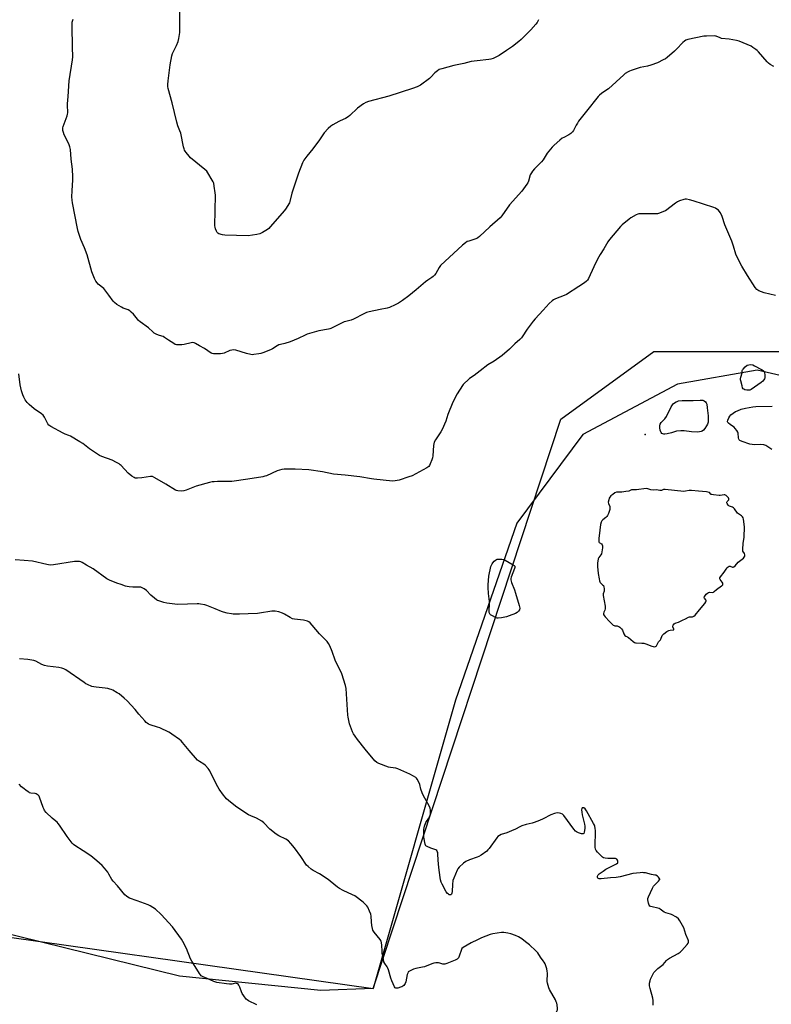
# Model space of a CAD drawing. Units: inches. Extents: x 1183770 to 1189770, y 549457 to 553457.
# Drawn here: x 1184647 to 1185154, y 550516 to 551180 of the extents above; entities that cross this region are included whole.
import ezdxf

# ---------------------------------------------------------------- set-up
doc = ezdxf.new("R2010")
doc.units = ezdxf.units.IN
doc.header["$MEASUREMENT"] = 0
for name, color, linetype in [('ELEV-Spot Elevation', 7, 'Continuous'), ('NTRL-Farm Land', 3, 'Continuous'), ('NTRL-Trees', 3, 'Continuous'), ('Undefined', 1, 'Continuous')]:
    doc.layers.add(name, color=color, linetype=linetype)

msp = doc.modelspace()

# ---------------------------------------------------------------- linework, layer by layer
at = {"layer": 'ELEV-Spot Elevation'}
msp.add_point((1185068.77, 550900.27, 402.41), dxfattribs=at)
at = {"layer": 'NTRL-Farm Land'}
msp.add_lwpolyline([(1185423, 550578.65), (1185369.04, 550593.99), (1185327.95, 550616.03), (1185273, 550662.31), (1185240.04, 550695.32), (1185213.78, 550764.09), (1185212.08, 550824.15), (1185207.15, 550889.94), (1185189.79, 550919.5), (1185166.69, 550938.58), (1185144.49, 550943.72), (1185090.67, 550934.31), (1185026.86, 550900.35), (1184982.12, 550840.45), (1184940.84, 550720.99), (1184885.31, 550526.53), (1184849.85, 550525.12), (1184754.6, 550534.76), (1184630.16, 550565.45)], dxfattribs=at)
at = {"layer": 'NTRL-Trees'}
msp.add_lwpolyline([(1185952.81, 549457.11), (1184219.47, 549457.3), (1184224.72, 549643.11), (1184225.15, 549695.19), (1184210.83, 549721.67), (1184194.33, 549734.25), (1184157.88, 549742.93), (1184064.56, 549719.06), (1184018.99, 549712.99), (1183824.54, 549666.11), (1183770.43, 549657.52), (1183770.48, 550584.34), (1183809.88, 550655.01), (1183872.84, 550669.19), (1184100.09, 550662.45), (1184247.32, 550616.42), (1184885.31, 550526.53), (1185011.93, 550910.66), (1185074.58, 550956.25), (1185161.58, 550956.25), (1185216.76, 550895.62), (1185234, 550714.72), (1185364.41, 550613.09), (1185609.35, 550556.04)], dxfattribs=at)
at = {"layer": 'Undefined'}
for points, elevation in [([(1184996.77, 551180.17), (1184995.94, 551178.36), (1184995.11, 551177.18), (1184991.58, 551173.29), (1184985.13, 551166.82), (1184983.62, 551165.42), (1184979.23, 551161.97), (1184975.16, 551159.42), (1184970.19, 551156), (1184966.34, 551154.07), (1184964.74, 551153.49), (1184963.3, 551153.27), (1184955.45, 551152.47), (1184951.48, 551151.88), (1184946.37, 551150.65), (1184939.62, 551149.16), (1184931.54, 551146.99), (1184929.84, 551146.44), (1184928.62, 551145.71), (1184926.83, 551144.25), (1184924.14, 551141.28), (1184923.35, 551140.52), (1184917.21, 551136.09), (1184916.25, 551135.49), (1184914.89, 551134.91), (1184911.78, 551133.84), (1184895.76, 551128.66), (1184882.11, 551125.02), (1184880.2, 551124.38), (1184878.73, 551123.46), (1184874.75, 551120.51), (1184869.42, 551115.43), (1184868.31, 551114.51), (1184866.46, 551113.43), (1184863.02, 551112.02), (1184861.98, 551111.53), (1184857.99, 551109.22), (1184856.56, 551108.27), (1184854.85, 551106.63), (1184852.25, 551103.77), (1184849.03, 551099.19), (1184844.5, 551093.01), (1184840.39, 551088.06), (1184838.52, 551085.42), (1184837.62, 551083.56), (1184834.81, 551076.66), (1184830.44, 551063.12), (1184828.95, 551057.45), (1184828.68, 551056.62), (1184828.32, 551055.81), (1184826.59, 551053.01), (1184825.35, 551051.33), (1184815.79, 551040.31), (1184814.85, 551039.31), (1184814.03, 551038.61), (1184810.53, 551036.49), (1184808.71, 551035.57), (1184806.72, 551035.12), (1184800.93, 551034.22), (1184785.19, 551034.78), (1184783.44, 551035.1), (1184781.16, 551035.7), (1184780.41, 551036.05), (1184779.86, 551036.62), (1184779.47, 551037.39), (1184778.84, 551039.07), (1184778.51, 551040.22), (1184778.39, 551041.09), (1184778.75, 551061.8), (1184778.62, 551063.26), (1184778, 551067.9), (1184777.59, 551069.88), (1184777.25, 551070.68), (1184776.55, 551071.95), (1184773.76, 551076.76), (1184772.94, 551077.95), (1184771.66, 551079.16), (1184762.01, 551087.06), (1184761.03, 551088.11), (1184759.02, 551090.56), (1184758.32, 551091.47), (1184757.89, 551092.19), (1184757.59, 551092.97), (1184757.25, 551094.35), (1184755.33, 551103.69), (1184754.86, 551105.06), (1184753.44, 551108.54), (1184752.63, 551111.05), (1184749.47, 551123.96), (1184746.9, 551133.71), (1184746.63, 551135.12), (1184746.6, 551136.42), (1184746.86, 551138.87), (1184748.26, 551149.7), (1184749.25, 551155.7), (1184749.77, 551157.3), (1184752.59, 551162.77), (1184753.64, 551165.5), (1184754.18, 551167.48), (1184754.7, 551171.56), (1184754.83, 551174.22), (1184754.66, 551192.52)], 408), ([(1185000, 551085.51), (1184998.79, 551084.2), (1184994.1, 551079.53), (1184992.76, 551078.03), (1184992.02, 551076.87), (1184991.27, 551075.39), (1184990.06, 551071.15), (1184989.59, 551070.15), (1184988.97, 551069.18), (1184985.52, 551064.51), (1184977.23, 551055.17), (1184972.12, 551047.75), (1184970.99, 551046.41), (1184963.94, 551040.4), (1184957, 551033.94), (1184955.87, 551033), (1184955.15, 551032.58), (1184953.87, 551032.06), (1184949.81, 551030.82), (1184948.75, 551030.42), (1184947.55, 551029.65), (1184945.5, 551028.05), (1184930.74, 551014.23), (1184929.89, 551013.07), (1184927.6, 551009), (1184926.73, 551007.87), (1184925.74, 551006.85), (1184924.79, 551006.15), (1184922.08, 551004.39), (1184920.46, 551003.18), (1184914.16, 550997.9), (1184909.34, 550993.73), (1184905.15, 550990.64), (1184902.32, 550988.83), (1184899.98, 550987.66), (1184896.16, 550986), (1184894.77, 550985.5), (1184890.03, 550984.67), (1184882.45, 550983.1), (1184880.73, 550982.65), (1184878.84, 550981.77), (1184871.9, 550978.07), (1184870.32, 550977.5), (1184866.86, 550976.58), (1184865.74, 550976.2), (1184856.75, 550971.82), (1184855.92, 550971.54), (1184855.06, 550971.35), (1184848.58, 550970.32), (1184840.76, 550968), (1184839.4, 550967.41), (1184834.59, 550965.01), (1184829.13, 550962.89), (1184825.69, 550961.74), (1184822.65, 550961.1), (1184821.58, 550960.79), (1184820.34, 550960.13), (1184817.3, 550958.15), (1184816.34, 550957.6), (1184811.39, 550955.54), (1184809.44, 550954.85), (1184808.03, 550954.6), (1184804.61, 550954.22), (1184803.47, 550954.14), (1184802.62, 550954.19), (1184799.8, 550954.91), (1184792.46, 550957.12), (1184791.04, 550957.39), (1184789.91, 550957.28), (1184788.51, 550956.92), (1184784.72, 550955.25), (1184783.61, 550954.92), (1184782.15, 550954.82), (1184777.41, 550954.8), (1184776.56, 550954.91), (1184775.8, 550955.2), (1184771.31, 550958.36), (1184767.98, 550960.09), (1184765.31, 550961.74), (1184764.32, 550962.21), (1184763.63, 550962.33), (1184762.49, 550962.22), (1184757.6, 550961.04), (1184756.16, 550960.77), (1184754.12, 550960.7), (1184752.41, 550960.83), (1184751.61, 550961.11), (1184750.6, 550961.69), (1184747.12, 550963.96), (1184744.43, 550965.83), (1184743.42, 550966.43), (1184742.64, 550966.73), (1184740.24, 550967.4), (1184738.68, 550968.08), (1184737.44, 550968.74), (1184736.53, 550969.45), (1184733.58, 550972.34), (1184728, 550976.3), (1184726.84, 550977.23), (1184726.08, 550978.06), (1184723.39, 550981.4), (1184721.98, 550982.93), (1184721.11, 550983.73), (1184719.87, 550984.41), (1184716.61, 550985.59), (1184715.3, 550986.18), (1184712.29, 550988.08), (1184710.61, 550989.28), (1184709.65, 550990.35), (1184706.76, 550994.38), (1184703.43, 550998.76), (1184702.59, 550999.55), (1184700.46, 551001.09), (1184699.62, 551001.78), (1184698.89, 551002.63), (1184698.08, 551003.77), (1184697.12, 551005.5), (1184695.34, 551010.02), (1184692.12, 551021.41), (1184690.42, 551026.13), (1184687.9, 551031.91), (1184686.18, 551037.27), (1184685.64, 551039.27), (1184682.3, 551056.7), (1184682.02, 551058.44), (1184681.96, 551060.62), (1184682.09, 551064.76), (1184682.53, 551072.09), (1184682.56, 551074.09), (1184682.2, 551079.38), (1184681.35, 551086.14), (1184680.92, 551092.5), (1184680.47, 551094.47), (1184679.82, 551096.41), (1184676.78, 551102.58), (1184676.19, 551103.93), (1184675.77, 551105.28), (1184675.67, 551106.39), (1184675.76, 551107.22), (1184675.98, 551108.01), (1184678.7, 551115.36), (1184679.03, 551116.46), (1184679.14, 551117.23), (1184679.15, 551118.28), (1184678.89, 551121.82), (1184678.87, 551123.29), (1184679.43, 551128.28), (1184680.09, 551138.79), (1184682.21, 551153.05), (1184682.45, 551155.09), (1184682.28, 551161.62), (1184682.38, 551166.79), (1184682.06, 551170.54), (1184682, 551172.02), (1184681.98, 551177.09), (1184682.1, 551178.56), (1184682.76, 551180.52)], 406), ([(1185155.57, 551148.53), (1185153.27, 551149.84), (1185152.09, 551150.71), (1185151.08, 551151.79), (1185145.25, 551158.58), (1185144.42, 551159.43), (1185143.51, 551160.15), (1185141.59, 551161.47), (1185140.32, 551162.18), (1185132.19, 551165.63), (1185130.5, 551166.08), (1185125.61, 551167.08), (1185120.38, 551167.52), (1185119.41, 551167.81), (1185116.81, 551168.99), (1185116.27, 551169.12), (1185115.42, 551169.19), (1185110.19, 551169.09), (1185108.46, 551168.97), (1185097.62, 551166.83), (1185096.27, 551166.36), (1185095.3, 551165.75), (1185094.24, 551164.72), (1185089.96, 551160.17), (1185088.67, 551158.93), (1185083.66, 551154.66), (1185082.49, 551153.85), (1185081.02, 551153), (1185077.15, 551151.05), (1185072.67, 551149.52), (1185070.41, 551148.84), (1185065.38, 551147.86), (1185059.44, 551145.94), (1185058.35, 551145.49), (1185057.33, 551144.95), (1185055.36, 551143.76), (1185054.43, 551143.06), (1185044.08, 551133.61), (1185042.91, 551132.73), (1185039.32, 551130.29), (1185038.02, 551129.22), (1185037, 551128.25), (1185029.12, 551118.36), (1185023.88, 551111.59), (1185023.07, 551110.36), (1185022.33, 551109.06), (1185020.46, 551105.37), (1185019.81, 551104.43), (1185018.75, 551103.48), (1185017.36, 551102.47), (1185013.9, 551100.74), (1185012.89, 551100.14), (1185011.27, 551098.86), (1185007.44, 551095.59), (1185006.03, 551094.05), (1185002.79, 551090.12), (1185002, 551088.91), (1185000, 551085.51)], 406), ([(1185156.76, 550994.06), (1185149.05, 550995.92), (1185145.63, 550997.29), (1185144.89, 550997.67), (1185144.22, 550998.18), (1185143.14, 550999.57), (1185137.8, 551007.53), (1185134.09, 551013.89), (1185130.67, 551020.31), (1185130.05, 551021.95), (1185128.52, 551027.36), (1185127.3, 551030.77), (1185122.53, 551041.82), (1185120.77, 551047.46), (1185119.61, 551049.82), (1185118.86, 551051.04), (1185118.29, 551051.63), (1185117.17, 551052.42), (1185116.2, 551052.95), (1185115.1, 551053.38), (1185101.25, 551057.95), (1185098.66, 551058.61), (1185096.63, 551058.99), (1185095.77, 551058.98), (1185094.91, 551058.79), (1185092.07, 551057.88), (1185090.7, 551057.31), (1185089.22, 551056.33), (1185082.56, 551051.3), (1185081.27, 551050.63), (1185078.56, 551049.62), (1185077.19, 551049.2), (1185076.05, 551049.07), (1185066.36, 551049.23), (1185064.62, 551049.15), (1185063.8, 551048.92), (1185062.76, 551048.41), (1185059.15, 551046.41), (1185057.93, 551045.59), (1185053.38, 551041.83), (1185052.08, 551040.63), (1185044.86, 551031.89), (1185043.58, 551030.25), (1185040.86, 551025.59), (1185038.39, 551021.64), (1185037.53, 551020.12), (1185035.78, 551016.73), (1185034.27, 551013.3), (1185030.51, 551005.61), (1185029.8, 551004.33), (1185029.3, 551003.68), (1185027.99, 551002.62), (1185024.16, 551000.06), (1185015.71, 550994.84), (1185014.1, 550994.09), (1185008.22, 550991.85), (1185006.89, 550991.15), (1185006, 550990.42), (1185004.14, 550988.61), (1185000, 550984.18)], 404), ([(1185000, 550984.18), (1184994.57, 550978.35), (1184993.21, 550976.79), (1184989.1, 550971.38), (1184985.82, 550966.17), (1184985.27, 550965.49), (1184984.24, 550964.47), (1184980.81, 550961.38), (1184977.18, 550957.91), (1184972.3, 550953.58), (1184966.89, 550949.82), (1184962.7, 550947.25), (1184957.42, 550943.33), (1184953.31, 550940.11), (1184950.22, 550937.97), (1184949.09, 550937.02), (1184946.91, 550934.96), (1184946.08, 550934.1), (1184945.54, 550933.42), (1184941.97, 550927.78), (1184939.08, 550922.14), (1184935.73, 550913.82), (1184934.22, 550909.28), (1184931.87, 550903.64), (1184930.97, 550902.11), (1184927.34, 550896.66), (1184926.51, 550895.12), (1184926.13, 550894.04), (1184925.9, 550892.92), (1184925.49, 550885.9), (1184925.3, 550884.46), (1184924.86, 550883.1), (1184923.78, 550880.44), (1184923.3, 550879.42), (1184922.84, 550878.74), (1184922.2, 550878.2), (1184921.46, 550877.75), (1184911.62, 550872.46), (1184909.42, 550871.61), (1184902.68, 550869.38), (1184900.11, 550868.94), (1184898.37, 550868.86), (1184885.76, 550870.12), (1184884.01, 550870.37), (1184876.13, 550871.78), (1184866.32, 550872.86), (1184858.56, 550873.61), (1184851.06, 550875.09), (1184841.72, 550876.47), (1184832.49, 550876.92), (1184825.18, 550876.88), (1184823.49, 550876.63), (1184820.52, 550875.71), (1184813.2, 550872.44), (1184812.12, 550872.08), (1184810.8, 550871.77), (1184800.57, 550870.1), (1184789.96, 550868.53), (1184788.18, 550868.47), (1184780.17, 550868.56), (1184777.91, 550868.44), (1184776.51, 550868.28), (1184774.77, 550867.87), (1184765.85, 550865.36), (1184758.93, 550862.76), (1184757.54, 550862.31), (1184755.78, 550862.13), (1184753.42, 550862.22), (1184752.59, 550862.42), (1184751.83, 550862.79), (1184745.4, 550866.75), (1184737.93, 550871.13), (1184736.36, 550871.89), (1184735.81, 550872), (1184734.94, 550871.98), (1184729.04, 550871.13), (1184726.08, 550870.88), (1184724.64, 550870.92), (1184723.86, 550871.19), (1184722.42, 550872.16), (1184719.88, 550874.16), (1184715.12, 550879.31), (1184714.5, 550879.91), (1184713.79, 550880.42), (1184711.97, 550881.44), (1184709.03, 550882.93), (1184702.12, 550885.5), (1184700.51, 550886.21), (1184693.78, 550890.67), (1184689.18, 550894.17), (1184687.22, 550895.43), (1184680.91, 550899.14), (1184679.87, 550899.64), (1184677.25, 550900.59), (1184675.94, 550901.21), (1184667.69, 550905.67), (1184666.95, 550906.12), (1184666.29, 550906.65), (1184665.64, 550907.58), (1184663.33, 550912.02), (1184662.51, 550913.22), (1184661.41, 550914.16), (1184656.36, 550917.69), (1184653.04, 550920.53), (1184651.82, 550921.77), (1184650.46, 550923.71), (1184649.4, 550925.5), (1184648.77, 550927.09), (1184647.87, 550929.82), (1184647.07, 550933.69), (1184646.16, 550941.21)], 404), ([(1185154.28, 550890.23), (1185151.73, 550892.03), (1185150.27, 550892.85), (1185148.89, 550893.21), (1185146.88, 550893.49), (1185142.92, 550893.3), (1185140.94, 550893.46), (1185139.57, 550893.81), (1185134.38, 550895.48), (1185132.81, 550896.15), (1185132.21, 550896.67), (1185132, 550897.13), (1185131.84, 550897.94), (1185131.51, 550901.11), (1185131.29, 550901.91), (1185130.73, 550902.94), (1185129.66, 550904.35), (1185128.8, 550905.17), (1185127.85, 550905.89), (1185126.13, 550906.98), (1185125.05, 550907.84), (1185124.59, 550908.41), (1185124.46, 550908.87), (1185124.64, 550909.93), (1185125.3, 550911.59), (1185125.92, 550912.59), (1185126.72, 550913.45), (1185128.33, 550914.73), (1185129.79, 550915.71), (1185131.11, 550916.34), (1185133.56, 550917.32), (1185136.52, 550918.14), (1185141.4, 550919.02), (1185143.48, 550919.16), (1185154.53, 550919.45)], 404), ([(1185000, 550545.21), (1184998.22, 550547.67), (1184996.35, 550550.48), (1184995.02, 550552.01), (1184990.77, 550555.88), (1184988.12, 550558.09), (1184985.61, 550560.04), (1184983.44, 550561.47), (1184981.37, 550562.32), (1184978.27, 550563.32), (1184976.03, 550563.83), (1184973.49, 550564.27), (1184972.63, 550564.31), (1184971.76, 550564.25), (1184965.9, 550563.39), (1184964.19, 550562.91), (1184958.34, 550560.69), (1184955.67, 550559.25), (1184951.44, 550557.34), (1184946.04, 550554.19), (1184945.18, 550553.45), (1184944.76, 550552.73), (1184943.26, 550548.29), (1184942.77, 550547.25), (1184942.44, 550546.81), (1184941.84, 550546.24), (1184940.57, 550545.53), (1184935.01, 550543.28), (1184933.6, 550542.86), (1184932.79, 550542.82), (1184932.26, 550542.89), (1184930.13, 550543.59), (1184929.31, 550543.78), (1184927.55, 550543.8), (1184926.09, 550543.61), (1184924.73, 550543.15), (1184919.95, 550541.17), (1184918.62, 550540.83), (1184915.18, 550540.3), (1184914.05, 550540.06), (1184912.42, 550539.46), (1184909.78, 550538.29), (1184908.93, 550537.65), (1184908.55, 550536.94), (1184908.24, 550535.84), (1184907.19, 550530.94), (1184906.82, 550529.88), (1184906.41, 550529.2), (1184905.83, 550528.62), (1184905.18, 550528.1), (1184904.48, 550527.66), (1184903.74, 550527.32), (1184901.78, 550526.71), (1184900.95, 550526.63), (1184900.47, 550526.74), (1184900.07, 550527.01), (1184899.61, 550527.67), (1184897.84, 550531.74), (1184897.26, 550533.43), (1184895.59, 550539.15), (1184895.18, 550540.26), (1184894.63, 550541.21), (1184893.01, 550543.44), (1184892.54, 550544.47), (1184892.13, 550546.21), (1184891.35, 550550.34), (1184891.23, 550551.64), (1184891.13, 550555.7), (1184890.92, 550557.33), (1184890.67, 550558.37), (1184890.44, 550558.88), (1184889.97, 550559.6), (1184885.95, 550564.56), (1184885.05, 550565.94), (1184884.74, 550567.02), (1184884.44, 550569.01), (1184884.14, 550571.59), (1184883.88, 550575.31), (1184883.62, 550576.71), (1184882.86, 550578.61), (1184881.59, 550581.27), (1184880.98, 550582.2), (1184879.93, 550583.46), (1184878.44, 550584.78), (1184872.82, 550588.95), (1184871.26, 550589.77), (1184865.04, 550592.58), (1184862.51, 550593.95), (1184861.09, 550594.97), (1184856.33, 550598.95), (1184854.93, 550600.02), (1184848.99, 550603.85), (1184844.68, 550606.11), (1184843.49, 550606.91), (1184841.26, 550608.75), (1184840.25, 550609.77), (1184836.36, 550615.56), (1184832.22, 550621.4), (1184829.59, 550624.44), (1184827.99, 550626.06), (1184826.21, 550627.21), (1184821.53, 550629.46), (1184819.83, 550630.54), (1184815.54, 550633.98), (1184811.42, 550638.24), (1184810.07, 550639.37), (1184806.45, 550641.45), (1184802.6, 550642.95), (1184801.03, 550643.77), (1184793.32, 550648.77), (1184788.92, 550652.2), (1184786.33, 550654.53), (1184785.31, 550655.55), (1184784.23, 550656.95), (1184781.33, 550661.06), (1184780.43, 550662.57), (1184777.98, 550667.22), (1184774.91, 550673.26), (1184774.46, 550674.02), (1184773.77, 550674.93), (1184772.08, 550676.89), (1184771.06, 550677.87), (1184767.98, 550679.6), (1184766.73, 550680.58), (1184760.99, 550687.18), (1184756.62, 550692.41), (1184755.61, 550693.49), (1184754.46, 550694.44), (1184749.41, 550698.17), (1184748.43, 550698.85), (1184747.41, 550699.43), (1184741.31, 550702.33), (1184739.67, 550702.91), (1184734.65, 550704.47), (1184733.61, 550704.88), (1184732.67, 550705.41), (1184732.02, 550705.97), (1184731.04, 550707.05), (1184727.02, 550711.69), (1184724.58, 550714.71), (1184719.14, 550720.6), (1184717.22, 550722.45), (1184713.8, 550725.33), (1184712.55, 550726.08), (1184709.44, 550727.75), (1184708.39, 550728.27), (1184707.57, 550728.57), (1184706.14, 550728.89), (1184704.38, 550729.16), (1184698.38, 550729.71), (1184696.65, 550729.94), (1184695.3, 550730.35), (1184692.41, 550731.57), (1184691.39, 550732.07), (1184690.13, 550732.86), (1184677.77, 550741.48), (1184676.52, 550742.19), (1184675.16, 550742.71), (1184673.19, 550743.17), (1184665.52, 550744.08), (1184663.48, 550744.44), (1184661.59, 550745.21), (1184657.49, 550747.34), (1184656.1, 550747.76), (1184653.54, 550748.34), (1184652.08, 550748.55), (1184646.44, 550749.03)], 400), ([(1184806.71, 550515.37), (1184801.17, 550518.26), (1184800.18, 550518.85), (1184799.52, 550519.4), (1184797.97, 550521.51), (1184796.85, 550523.23), (1184796.28, 550524.25), (1184795.16, 550527.38), (1184794.57, 550528.69), (1184794.09, 550529.36), (1184793.44, 550529.82), (1184792.92, 550529.98), (1184792.36, 550530.01), (1184789.84, 550529.49), (1184788.17, 550529.39), (1184786.14, 550529.62), (1184779.81, 550530.57), (1184777.76, 550531.24), (1184773.11, 550533.24), (1184770.44, 550534.44), (1184769.21, 550535.15), (1184768.6, 550535.73), (1184767.93, 550536.68), (1184762.8, 550544.96), (1184762.04, 550546.56), (1184759.16, 550553.38), (1184756.73, 550558.2), (1184755.85, 550559.76), (1184749.73, 550568.12), (1184742.06, 550576.46), (1184738.33, 550579.97), (1184736.49, 550581.26), (1184734.82, 550582.27), (1184733.48, 550582.84), (1184725.88, 550585.7), (1184720.72, 550587.54), (1184719.67, 550588.03), (1184718.68, 550588.77), (1184717.67, 550589.8), (1184712.59, 550595.67), (1184709.67, 550598.85), (1184708.88, 550600.08), (1184706.94, 550603.74), (1184706.19, 550604.98), (1184703.95, 550607.71), (1184702.37, 550609.43), (1184698.72, 550612.74), (1184694.67, 550615.93), (1184689.48, 550619.44), (1184683.9, 550622.88), (1184682.88, 550623.65), (1184682.08, 550624.46), (1184678.64, 550628.97), (1184673.52, 550636.65), (1184672.65, 550637.84), (1184671.86, 550638.63), (1184669.92, 550640.21), (1184668.63, 550641.39), (1184664.63, 550645.21), (1184663.5, 550646.5), (1184663.09, 550647.25), (1184662.55, 550648.59), (1184660.1, 550655.52), (1184659.71, 550656.29), (1184659.19, 550656.89), (1184658.57, 550657.4), (1184657.85, 550657.76), (1184657.02, 550657.96), (1184654.14, 550658.38), (1184653.32, 550658.61), (1184652.81, 550658.87), (1184651.6, 550659.69), (1184648.78, 550661.87), (1184647.9, 550662.65), (1184646.3, 550664.3)], 398), ([(1185074.29, 550515.21), (1185074.26, 550518.36), (1185074.01, 550520.07), (1185072.11, 550526.55), (1185071.75, 550528.25), (1185071.74, 550529.12), (1185071.84, 550529.99), (1185072.15, 550531.74), (1185072.44, 550532.87), (1185072.99, 550534.17), (1185074.16, 550536.45), (1185074.76, 550537.4), (1185075.51, 550538.26), (1185077.44, 550539.92), (1185081.06, 550542.8), (1185083.21, 550545.31), (1185084.01, 550546.08), (1185085.27, 550546.87), (1185091.04, 550550.04), (1185092.51, 550551.04), (1185093.56, 550552.1), (1185097.18, 550556.13), (1185097.84, 550557.07), (1185098.05, 550557.83), (1185098.03, 550558.63), (1185097.83, 550559.44), (1185096.38, 550562.89), (1185094.85, 550567.41), (1185092.27, 550572.15), (1185091.8, 550572.91), (1185091.26, 550573.59), (1185089.89, 550574.57), (1185086.62, 550576.36), (1185085.86, 550576.65), (1185082.71, 550577.51), (1185081.68, 550577.93), (1185080.74, 550578.59), (1185078.94, 550580.12), (1185078.21, 550580.56), (1185072.66, 550581.81), (1185071.93, 550582.15), (1185071.47, 550582.73), (1185071.08, 550584.05), (1185070.72, 550586.33), (1185070.72, 550587.16), (1185071.04, 550588.27), (1185073.74, 550594.22), (1185074.42, 550595.52), (1185075.26, 550596.52), (1185077.89, 550598.91), (1185078.59, 550599.73), (1185078.73, 550600.14), (1185078.7, 550600.34), (1185078.37, 550600.95), (1185077.85, 550601.56), (1185077.04, 550602.32), (1185076.11, 550602.86), (1185075.34, 550603.04), (1185073.16, 550603.36), (1185069.09, 550604.47), (1185068.02, 550604.65), (1185067.18, 550604.71), (1185065.41, 550604.58), (1185060.59, 550604.02), (1185051.96, 550601.92), (1185049.31, 550601.5), (1185045.44, 550601.06), (1185039.18, 550600.52), (1185037.75, 550600.59), (1185037.34, 550600.74), (1185036.99, 550600.96), (1185036.68, 550601.48), (1185036.64, 550601.92), (1185036.72, 550602.36), (1185037.15, 550603.21), (1185037.76, 550603.83), (1185040.42, 550605.77), (1185042.39, 550607.09), (1185047.74, 550609.66), (1185049.52, 550610.69), (1185050.27, 550611.39), (1185050.41, 550611.81), (1185050.34, 550612.3), (1185050.06, 550613.06), (1185049.63, 550613.75), (1185049.25, 550614.08), (1185048.77, 550614.25), (1185047.94, 550614.3), (1185045.58, 550614.21), (1185043.54, 550614.28), (1185041.83, 550614.43), (1185040.77, 550614.7), (1185040.06, 550615.15), (1185039.42, 550615.72), (1185036.71, 550618.42), (1185035.77, 550619.51), (1185035.3, 550620.48), (1185035.06, 550621.86), (1185035.22, 550633.11), (1185035.1, 550634.54), (1185034.81, 550635.99), (1185034.53, 550636.77), (1185034.01, 550637.83), (1185029.32, 550646.36), (1185028.87, 550647.04), (1185028.35, 550647.64), (1185027.32, 550648.36), (1185026.73, 550648.48), (1185026.41, 550648.34), (1185026.07, 550647.88), (1185025.93, 550647.12), (1185026.01, 550645.37), (1185026.26, 550643.61), (1185027.85, 550637.39), (1185028.09, 550635.97), (1185028, 550634.51), (1185027.57, 550631.9), (1185027.33, 550631.18), (1185027.07, 550630.87), (1185026.89, 550630.8), (1185025.96, 550630.91), (1185023.77, 550631.63), (1185022.44, 550632.18), (1185021.75, 550632.65), (1185020.61, 550634), (1185013.93, 550643.21), (1185013.11, 550644.03), (1185011.91, 550644.68), (1185011.1, 550644.87), (1185009.97, 550644.93), (1185008.54, 550644.85), (1185007.73, 550644.67), (1185005.14, 550643.63), (1185000, 550641)], 402), ([(1185000, 550502.54), (1185008.35, 550509.9), (1185008.87, 550510.55), (1185009.28, 550511.28), (1185009.55, 550512.11), (1185009.65, 550512.96), (1185009.35, 550515.52), (1185009.12, 550516.65), (1185008.86, 550517.47), (1185008.2, 550518.8), (1185004.25, 550525.84), (1185003.79, 550526.91), (1185003.27, 550528.54), (1185002.82, 550530.19), (1185002.68, 550531.32), (1185002.84, 550536.85), (1185002.73, 550538.28), (1185002.36, 550539.68), (1185001.25, 550543.03), (1185000.61, 550544.36), (1185000, 550545.21)], 400)]:
    msp.add_lwpolyline(points, dxfattribs=dict(at, elevation=elevation))
for points, elevation in [([(1185138.62, 550930.17), (1185137.48, 550930.26), (1185136.07, 550930.5), (1185135.34, 550930.77), (1185134.98, 550931.09), (1185134.61, 550931.81), (1185134.19, 550933.21), (1185133.38, 550936.39), (1185133.23, 550937.26), (1185133.22, 550937.82), (1185133.4, 550938.93), (1185134.2, 550941.97), (1185134.38, 550943.37), (1185134.54, 550943.85), (1185134.89, 550944.46), (1185136.35, 550945.93), (1185137.73, 550947.01), (1185138.78, 550947.38), (1185140.19, 550947.47), (1185141.39, 550947.18), (1185142.71, 550946.64), (1185147.38, 550944.16), (1185148.56, 550943.39), (1185149.04, 550942.78), (1185149.28, 550942.01), (1185149.5, 550940.31), (1185149.56, 550938.62), (1185149.38, 550937.83), (1185148.95, 550937.12), (1185148.22, 550936.25), (1185147.2, 550935.36), (1185140.47, 550930.71), (1185139.44, 550930.24)], 404), ([(1185104.32, 550901.88), (1185100.17, 550902.15), (1185095.25, 550902.77), (1185092.89, 550902.86), (1185089.98, 550902.5), (1185086.66, 550901.51), (1185083.63, 550900.73), (1185082.18, 550900.51), (1185081.34, 550900.54), (1185080.84, 550900.68), (1185080.17, 550901.05), (1185079.67, 550901.56), (1185079.32, 550902.18), (1185079, 550903.3), (1185078.75, 550904.77), (1185078.68, 550905.66), (1185078.77, 550906.52), (1185079.02, 550907.36), (1185079.58, 550908.3), (1185082.12, 550910.96), (1185083.23, 550912.5), (1185086.48, 550918.95), (1185087.22, 550920.24), (1185087.98, 550921.1), (1185089.65, 550922.27), (1185090.42, 550922.66), (1185091.24, 550922.91), (1185093.85, 550923.15), (1185096.16, 550923.25), (1185101.25, 550923.28), (1185105.84, 550923.51), (1185106.98, 550923.51), (1185107.8, 550923.41), (1185108.3, 550923.24), (1185108.75, 550922.98), (1185109.55, 550922.31), (1185110.03, 550921.7), (1185110.38, 550920.68), (1185110.78, 550918.18), (1185111.3, 550912.85), (1185111.38, 550908.51), (1185110.85, 550907.31), (1185110.14, 550906.02), (1185109.03, 550904.32), (1185108.1, 550903.26), (1185107.24, 550902.58), (1185106.52, 550902.22), (1185105.45, 550901.97)], 404), ([(1185069.55, 550863.75), (1185063.08, 550862.92), (1185059.62, 550862.86), (1185059.09, 550862.71), (1185057.7, 550862.08), (1185055.74, 550861.72), (1185053, 550861.44), (1185050.42, 550861.46), (1185049.5, 550861.32), (1185048.44, 550860.88), (1185046.97, 550859.9), (1185045.59, 550858.82), (1185044.99, 550858.08), (1185044.63, 550857.32), (1185044.25, 550856.23), (1185043.89, 550854.58), (1185044.02, 550853.65), (1185044.91, 550851.6), (1185045.07, 550850.84), (1185044.88, 550849.62), (1185044.05, 550846.99), (1185043.51, 550845.65), (1185043, 550844.92), (1185042.36, 550844.36), (1185040.27, 550842.79), (1185039.59, 550842.06), (1185039.11, 550841.06), (1185038.75, 550839.65), (1185038.31, 550835.66), (1185037.56, 550830.12), (1185037.48, 550828.49), (1185037.59, 550827.9), (1185037.85, 550827.48), (1185039.39, 550826.41), (1185039.83, 550825.89), (1185039.99, 550825.1), (1185039.94, 550823.85), (1185039.66, 550821.09), (1185039.37, 550819.87), (1185038.97, 550819.15), (1185037.51, 550817.38), (1185037.25, 550816.95), (1185037.02, 550816.31), (1185036.66, 550813.44), (1185036.59, 550811.33), (1185037.14, 550806.53), (1185037.68, 550802.9), (1185037.97, 550801.51), (1185038.17, 550800.94), (1185038.51, 550800.43), (1185040.14, 550798.94), (1185040.6, 550798.33), (1185040.9, 550797.52), (1185041.16, 550796.11), (1185041.23, 550795.22), (1185041.19, 550794.53), (1185040.58, 550792.77), (1185040.51, 550791.7), (1185041.72, 550784.42), (1185041.88, 550782.64), (1185041.7, 550781.75), (1185040.99, 550780.36), (1185040.74, 550779.6), (1185040.8, 550778.8), (1185041.17, 550778.05), (1185041.89, 550777.16), (1185044.66, 550774.15), (1185047.24, 550771.74), (1185047.8, 550771.37), (1185048.27, 550771.19), (1185050.01, 550771.11), (1185050.47, 550771.01), (1185051.04, 550770.71), (1185051.7, 550770.19), (1185052.81, 550769.12), (1185053.44, 550768.33), (1185054.5, 550765.79), (1185055.19, 550764.69), (1185055.78, 550764.22), (1185056.99, 550763.77), (1185057.67, 550763.37), (1185060.72, 550760.64), (1185061.61, 550759.98), (1185062.2, 550759.74), (1185062.86, 550759.62), (1185066.5, 550759.59), (1185067.83, 550759.46), (1185069.2, 550759.02), (1185073.29, 550757.4), (1185074.19, 550757.18), (1185075, 550757.13), (1185075.76, 550757.27), (1185076.17, 550757.5), (1185076.44, 550757.79), (1185077.79, 550760.29), (1185079.07, 550761.76), (1185079.37, 550762.22), (1185080.35, 550764.58), (1185080.77, 550765.11), (1185081.44, 550765.74), (1185083.42, 550767.28), (1185084.73, 550768.09), (1185085.62, 550768.3), (1185087.71, 550768.38), (1185088.19, 550768.59), (1185088.24, 550768.99), (1185087.57, 550770.52), (1185087.45, 550771.18), (1185087.69, 550771.74), (1185088.42, 550772.44), (1185089.15, 550772.96), (1185089.78, 550773.27), (1185091.36, 550773.59), (1185091.88, 550773.79), (1185094.03, 550775.12), (1185096.15, 550775.91), (1185098.17, 550777.06), (1185098.83, 550777.21), (1185100.04, 550777.16), (1185100.84, 550777.29), (1185101.59, 550777.61), (1185102.56, 550778.41), (1185105.48, 550781.91), (1185108.99, 550786.3), (1185109.79, 550787.46), (1185109.98, 550787.91), (1185109.98, 550788.33), (1185109.78, 550788.73), (1185108.84, 550789.86), (1185108.67, 550790.35), (1185108.75, 550790.72), (1185109.06, 550791.29), (1185110.11, 550792.62), (1185110.79, 550793.3), (1185111.49, 550793.72), (1185112.29, 550793.81), (1185114.27, 550793.71), (1185114.93, 550793.91), (1185115.5, 550794.33), (1185117.01, 550795.78), (1185120.45, 550798.14), (1185120.87, 550798.51), (1185121.2, 550798.93), (1185121.35, 550799.37), (1185121.23, 550799.96), (1185120.8, 550800.65), (1185119.39, 550802.47), (1185119.17, 550802.92), (1185119.16, 550803.47), (1185119.62, 550804.33), (1185122.05, 550807.31), (1185123.4, 550809.42), (1185124.1, 550810.33), (1185124.86, 550811.1), (1185125.49, 550811.42), (1185126.25, 550811.34), (1185127.84, 550810.86), (1185128.28, 550810.85), (1185128.68, 550810.98), (1185129.49, 550811.66), (1185131.63, 550814.05), (1185135.09, 550816.94), (1185135.69, 550817.55), (1185136.06, 550818.25), (1185136.03, 550819.17), (1185135.77, 550819.96), (1185134.84, 550821.66), (1185134.71, 550822.9), (1185134.94, 550826.74), (1185135.58, 550831.05), (1185135.87, 550837.97), (1185135.11, 550843.17), (1185134.91, 550844.02), (1185134.58, 550844.7), (1185133.89, 550845.48), (1185131.82, 550846.76), (1185131.22, 550847.29), (1185129.17, 550850.12), (1185128.49, 550850.88), (1185127.86, 550851.26), (1185125.79, 550851.88), (1185125.36, 550852.18), (1185124.92, 550852.66), (1185124.21, 550853.74), (1185124.04, 550854.15), (1185123.98, 550854.54), (1185124.2, 550855.06), (1185125.22, 550856.15), (1185125.38, 550856.49), (1185125.38, 550856.84), (1185125.07, 550857.46), (1185124.39, 550858.29), (1185123.61, 550859.04), (1185123.06, 550859.37), (1185122.64, 550859.47), (1185122.1, 550859.48), (1185119.55, 550859.16), (1185118.68, 550859.13), (1185114.93, 550859.49), (1185113.9, 550859.69), (1185113.38, 550859.89), (1185113.1, 550860.08), (1185112.16, 550861.1), (1185111.23, 550861.44), (1185110.14, 550861.6), (1185104.8, 550862.03), (1185100.08, 550862.53), (1185098.58, 550862.53), (1185096.07, 550861.94), (1185094.89, 550861.86), (1185082.29, 550863.23), (1185081.13, 550863.16), (1185080.4, 550862.71), (1185079.85, 550862.56), (1185078.78, 550862.59), (1185076.53, 550862.93), (1185074.35, 550862.66), (1185072.72, 550862.86), (1185070.67, 550863.6)], 402), ([(1184969.62, 550776.38), (1184969.04, 550776.41), (1184968.22, 550776.64), (1184965.27, 550778.06), (1184964.53, 550778.52), (1184964.11, 550778.88), (1184963.68, 550779.65), (1184963.57, 550780.19), (1184963.54, 550781.05), (1184963.8, 550786.24), (1184963.8, 550787.61), (1184963.07, 550793.11), (1184962.81, 550796.99), (1184962.79, 550798.78), (1184963.19, 550801.77), (1184963.38, 550804.67), (1184964.77, 550811.22), (1184965.02, 550812.03), (1184965.48, 550813.03), (1184965.96, 550813.72), (1184966.92, 550814.78), (1184967.75, 550815.54), (1184968.43, 550815.97), (1184968.96, 550816.12), (1184969.8, 550816.21), (1184972.14, 550816.22), (1184973.26, 550816.05), (1184974.27, 550815.59), (1184979.7, 550812.39), (1184980.36, 550811.92), (1184980.79, 550811.37), (1184980.8, 550810.66), (1184980.58, 550809.86), (1184978.41, 550804.02), (1184978.23, 550803.17), (1184978.26, 550802.12), (1184978.63, 550800.5), (1184980.54, 550795.51), (1184981.31, 550793.26), (1184983.89, 550784.8), (1184984.09, 550783.96), (1184984.17, 550783.13), (1184983.92, 550782.02), (1184983.38, 550781.06), (1184982.44, 550780.19), (1184981.38, 550779.58), (1184977.11, 550777.93), (1184975.2, 550777.29), (1184971.97, 550776.68)], 404)]:
    msp.add_lwpolyline(points, close=True, dxfattribs=dict(at, elevation=elevation))
msp.add_polyline3d([(1185000, 550641, 402), (1184997.52, 550639.84, 402), (1184994.01, 550638.4, 402), (1184992.64, 550638.03, 402), (1184988.43, 550637.15, 402), (1184985.62, 550636.24, 402), (1184984.27, 550635.66, 402), (1184981.21, 550634.06, 402), (1184978.5, 550632.87, 402), (1184975.5, 550631.61, 402), (1184971.73, 550630.31, 402), (1184970.46, 550629.75, 402), (1184969.38, 550628.99, 402), (1184968.61, 550628.19, 402), (1184963.48, 550620.86, 402), (1184962.74, 550619.95, 402), (1184961.88, 550619.18, 402), (1184958.03, 550616.52, 402), (1184956.54, 550615.61, 402), (1184955.49, 550615.18, 402), (1184950.35, 550613.38, 402), (1184947.72, 550612.08, 402), (1184946.31, 550611.09, 402), (1184943.29, 550608.42, 402), (1184942.42, 550607.3, 402), (1184941.88, 550606.29, 402), (1184939.67, 550600.91, 402), (1184939.12, 550599.28, 402), (1184938.7, 550596.56, 402), (1184938.58, 550591.85, 402), (1184938.39, 550590.73, 402), (1184938.06, 550590.15, 402), (1184937.57, 550589.78, 402), (1184936.95, 550589.68, 402), (1184936.51, 550589.78, 402), (1184936.05, 550590.04, 402), (1184935.41, 550590.58, 402), (1184934.53, 550591.74, 402), (1184931.78, 550596.99, 402), (1184931.2, 550598.33, 402), (1184930.72, 550599.71, 402), (1184930.39, 550601.44, 402), (1184929.56, 550608.16, 402), (1184929.15, 550613.1, 402), (1184928.9, 550617.43, 402), (1184928.79, 550618.26, 402), (1184928.54, 550619.01, 402), (1184928.11, 550619.61, 402), (1184927.43, 550620.02, 402), (1184924.11, 550621.07, 402), (1184921.73, 550622.2, 402), (1184920.85, 550622.85, 402), (1184920.55, 550623.27, 402), (1184920.37, 550623.77, 402), (1184919.4, 550628.67, 402), (1184919.35, 550632.15, 402), (1184919.45, 550633.88, 402), (1184920, 550636.07, 402), (1184920.83, 550638.48, 402), (1184921.26, 550639.23, 402), (1184922.82, 550641.39, 402), (1184923.32, 550642.38, 402), (1184923.73, 550643.41, 402), (1184923.93, 550644.21, 402), (1184923.98, 550644.77, 402), (1184923.86, 550646.79, 402), (1184923.63, 550648.22, 402), (1184923.23, 550649.3, 402), (1184919.03, 550657.03, 402), (1184918.28, 550658.61, 402), (1184917.4, 550661.03, 402), (1184916.65, 550664.1, 402), (1184915.97, 550665.67, 402), (1184914.86, 550667.67, 402), (1184914.38, 550668.35, 402), (1184914, 550668.75, 402), (1184912.38, 550669.84, 402), (1184909.88, 550671.2, 402), (1184901.97, 550674.72, 402), (1184900.6, 550675.06, 402), (1184896.92, 550675.54, 402), (1184895.52, 550675.83, 402), (1184889.17, 550678.21, 402), (1184887.61, 550678.98, 402), (1184886.37, 550680.2, 402), (1184879.89, 550687.92, 402), (1184874.66, 550694.47, 402), (1184873.09, 550696.64, 402), (1184871.95, 550698.37, 402), (1184871.31, 550699.67, 402), (1184869.35, 550705.09, 402), (1184868.77, 550707.28, 402), (1184868.36, 550709.47, 402), (1184868.2, 550710.92, 402), (1184867.11, 550728.91, 402), (1184866.6, 550730.93, 402), (1184864.02, 550738.9, 402), (1184859.53, 550748.02, 402), (1184857.55, 550753.97, 402), (1184855.96, 550757.67, 402), (1184855.2, 550759.21, 402), (1184854.12, 550760.55, 402), (1184849.06, 550765.74, 402), (1184844.06, 550771.66, 402), (1184842.69, 550773.17, 402), (1184841.84, 550773.93, 402), (1184840.84, 550774.4, 402), (1184838.29, 550774.95, 402), (1184836.27, 550775.27, 402), (1184832.23, 550775.67, 402), (1184830.85, 550775.95, 402), (1184829.11, 550776.75, 402), (1184825.42, 550779.04, 402), (1184824.15, 550779.73, 402), (1184821.6, 550780.53, 402), (1184819, 550781.12, 402), (1184818.12, 550781.14, 402), (1184816.93, 550781.01, 402), (1184808.55, 550779.63, 402), (1184807.13, 550779.47, 402), (1184800.97, 550779.2, 402), (1184794.99, 550779.03, 402), (1184790.84, 550779.08, 402), (1184789.53, 550779.26, 402), (1184786.77, 550779.81, 402), (1184784.21, 550780.45, 402), (1184782.86, 550780.95, 402), (1184778.71, 550782.77, 402), (1184773.04, 550784.93, 402), (1184771.64, 550785.34, 402), (1184768.74, 550785.9, 402), (1184767.58, 550786.07, 402), (1184766.42, 550786.11, 402), (1184760.03, 550785.79, 402), (1184753.08, 550785.66, 402), (1184745.95, 550786.48, 402), (1184743.91, 550786.87, 402), (1184740.51, 550787.99, 402), (1184739.69, 550788.33, 402), (1184738.95, 550788.77, 402), (1184737.59, 550789.85, 402), (1184735.17, 550791.94, 402), (1184732.3, 550794.99, 402), (1184730.66, 550796.09, 402), (1184728.93, 550797.01, 402), (1184728.41, 550797.18, 402), (1184727.57, 550797.3, 402), (1184722.93, 550797.32, 402), (1184720.64, 550797.45, 402), (1184719.23, 550797.63, 402), (1184718.13, 550797.94, 402), (1184715.15, 550799.01, 402), (1184712.23, 550799.89, 402), (1184707.27, 550801.92, 402), (1184705.51, 550802.99, 402), (1184696.16, 550809.76, 402), (1184691.79, 550812.16, 402), (1184688.88, 550813.92, 402), (1184687.92, 550814.34, 402), (1184687.09, 550814.52, 402), (1184685.94, 550814.64, 402), (1184684.5, 550814.69, 402), (1184683.62, 550814.64, 402), (1184669.42, 550812.43, 402), (1184667.15, 550812.22, 402), (1184665.02, 550812.49, 402), (1184655.34, 550814.71, 402), (1184649.69, 550815.27, 402), (1184643.58, 550815.76, 402)], dxfattribs=at)

doc.saveas('drawing.dxf')
